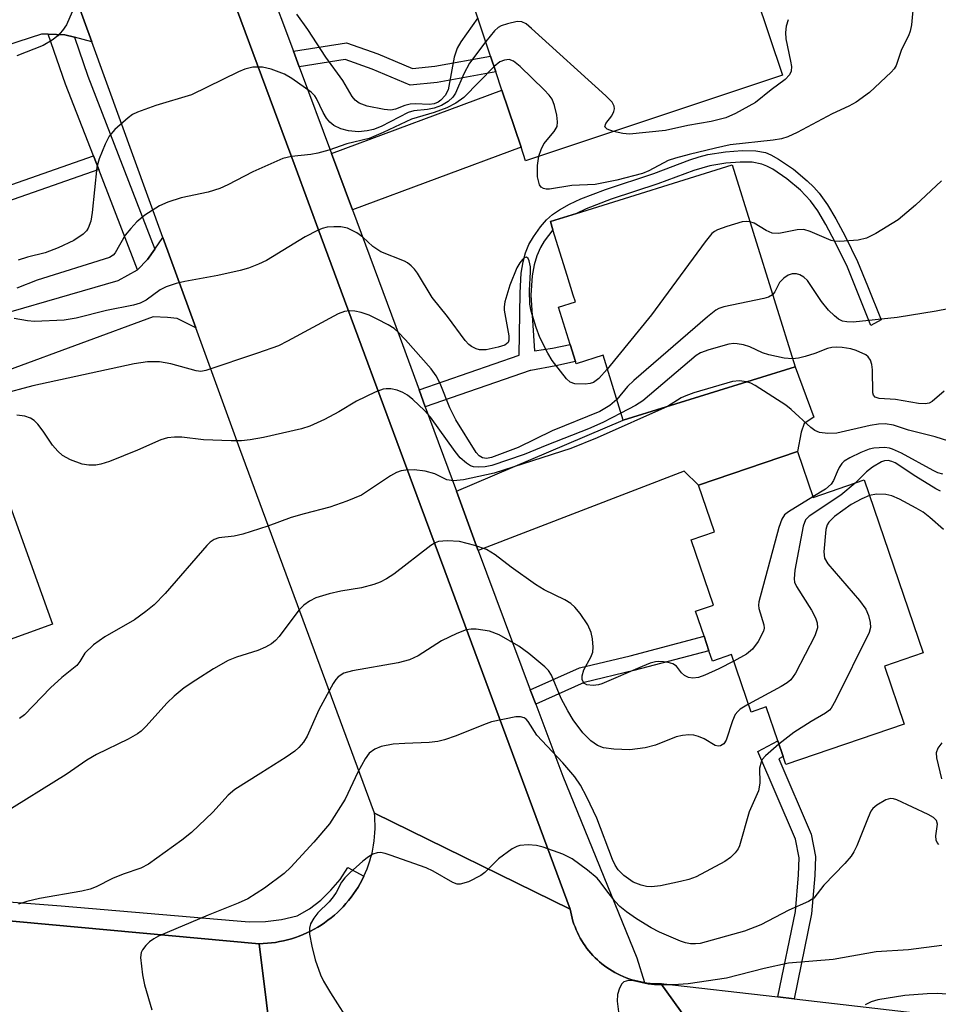
# Model space of a CAD drawing. Units: inches. Extents: x 1309759 to 1315759, y 481450 to 485450.
# Drawn here: x 1312508 to 1312661, y 482095 to 482259 of the extents above; entities that cross this region are included whole.
import ezdxf

# ---------------------------------------------------------------- set-up
doc = ezdxf.new("R2010")
doc.units = ezdxf.units.IN
doc.header["$MEASUREMENT"] = 0
for name, color, linetype in [('BLDG-Footprint', 5, 'Continuous'), ('TRANS-Driveway', 251, 'Continuous'), ('TRANS-Non Street Sidewalk', 7, 'Continuous'), ('TRANS-Road', 130, 'Continuous'), ('TRANS-Street Sidewalk', 7, 'Continuous'), ('Undefined', 1, 'Continuous')]:
    doc.layers.add(name, color=color, linetype=linetype)

msp = doc.modelspace()

# ---------------------------------------------------------------- linework, layer by layer
at = {"layer": 'BLDG-Footprint'}
for points, elevation in [([(1312634.78, 482249.3), (1312592.04, 482235.01), (1312591.28, 482237.29), (1312588.1, 482246.79), (1312587.09, 482249.82), (1312586.22, 482252.43), (1312580.98, 482268.1), (1312623.72, 482282.38)], 217.4), ([(1312626.44, 482234.32), (1312636.89, 482200.71), (1312608.29, 482191.81), (1312604.93, 482202.62), (1312600.46, 482201.23), (1312600.35, 482201.57), (1312599.45, 482204.45), (1312597.53, 482210.63), (1312600.33, 482211.51), (1312599.98, 482212.65), (1312598.95, 482215.94), (1312596.6, 482223.51), (1312596.17, 482224.9), (1312600.5, 482226.25)], 211.28), ([(1312490.51, 482188.19), (1312492.05, 482183.93), (1312502.52, 482187.7), (1312513.3, 482157.83), (1312500.53, 482153.23), (1312502.09, 482148.92), (1312500.5, 482148.34), (1312497.91, 482147.41), (1312496.66, 482146.96), (1312495.31, 482150.72), (1312480.86, 482145.51), (1312479.33, 482149.78), (1312475.42, 482160.62), (1312469.97, 482175.73), (1312483.18, 482180.5), (1312481.57, 482184.97)], 206.33), ([(1312637.28, 482186.62), (1312639.9, 482178.95), (1312648.41, 482181.86), (1312658.23, 482153.09), (1312651.76, 482150.88), (1312655.06, 482141.21), (1312635.36, 482134.48), (1312634.91, 482135.81), (1312634.02, 482138.41), (1312632.09, 482144.07), (1312629.57, 482143.21), (1312626.31, 482152.77), (1312623.15, 482151.69), (1312622.56, 482153.43), (1312621.74, 482155.84), (1312620.32, 482160), (1312623.3, 482161.01), (1312619.58, 482171.91), (1312623.48, 482173.24), (1312620.83, 482181.01)], 202.27)]:
    msp.add_lwpolyline(points, close=True, dxfattribs=dict(at, elevation=elevation))
at = {"layer": 'TRANS-Driveway'}
for points in [[(1312519.84, 482254.83), (1312516.95, 482255.59), (1312515.34, 482256.01), (1312512.6, 482256.09), (1312511.46, 482256.12), (1312465.51, 482241.2), (1312435.85, 482233.09), (1312432.89, 482243.49), (1312428.98, 482257.22), (1312432.22, 482258.14), (1312442.52, 482261.07), (1312445.36, 482252.82), (1312456.22, 482256.56), (1312458.58, 482249.7), (1312480.29, 482257.18), (1312506.34, 482266.22), (1312509.56, 482268.11), (1312513.67, 482271.77)], [(1312563.21, 482226.85), (1312559.72, 482236.24), (1312588.1, 482246.79), (1312591.28, 482237.29)], [(1312537.16, 482207.21), (1312534.07, 482208.76), (1312532.42, 482208.94), (1312530.03, 482209.03), (1312481.84, 482191.26), (1312477.52, 482203.29), (1312494.49, 482209.38), (1312495.32, 482207.07), (1312496.61, 482207.07), (1312524.24, 482215.09), (1312527.45, 482216.83), (1312529.1, 482218.58), (1312530.33, 482220.32), (1312531.69, 482222.25)], [(1312584.17, 482170.09), (1312583.89, 482170.83), (1312580.52, 482179.99), (1312608.29, 482191.81), (1312636.89, 482200.71), (1312640, 482192.3), (1312638.4, 482191.26), (1312637.93, 482189.84), (1312637.28, 482186.62), (1312620.83, 482181.01), (1312618.42, 482183.31)]]:
    msp.add_lwpolyline(points, close=True, dxfattribs=at)
at = {"layer": 'TRANS-Non Street Sidewalk'}
for points in [[(1312554.36, 482250.65), (1312553.39, 482253.25), (1312562.25, 482254.66), (1312567.46, 482252.81), (1312573.24, 482250.39), (1312576.96, 482250.77), (1312586.22, 482252.43), (1312587.09, 482249.82), (1312577.35, 482248.07), (1312572.83, 482247.61), (1312566.48, 482250.26), (1312561.99, 482251.86)], [(1312575.35, 482194.06), (1312574.32, 482196.88), (1312590.96, 482202.62), (1312591.12, 482213.01), (1312591.33, 482216.28), (1312591.63, 482218.17), (1312592.03, 482219.68), (1312592.6, 482221.08), (1312593.35, 482222.38), (1312594.55, 482224.04), (1312595.54, 482225.21), (1312596.5, 482226.06), (1312597.69, 482226.87), (1312599.37, 482227.8), (1312601.24, 482228.67), (1312605.35, 482230.25), (1312613.4, 482232.92), (1312619.39, 482235.18), (1312620.96, 482235.7), (1312622.36, 482236.06), (1312625.32, 482236.52), (1312628.08, 482236.74), (1312630.36, 482236.68), (1312631.95, 482236.38), (1312632.85, 482236.01), (1312634.16, 482235.31), (1312636.61, 482233.63), (1312638.91, 482231.7), (1312640.03, 482230.61), (1312640.92, 482229.61), (1312642.3, 482227.67), (1312643.67, 482225.36), (1312645.21, 482222.44), (1312647.27, 482218.26), (1312648.98, 482214.2), (1312651.24, 482208.51), (1312649.51, 482207.56), (1312645.62, 482217.32), (1312643.58, 482221.49), (1312642.04, 482224.4), (1312640.68, 482226.68), (1312639.47, 482228.34), (1312637.78, 482230.11), (1312635.55, 482232), (1312633.18, 482233.61), (1312632.22, 482234.12), (1312631.35, 482234.47), (1312629.74, 482234.76), (1312627.78, 482234.79), (1312625.37, 482234.6), (1312622.71, 482234.19), (1312620.06, 482233.42), (1312614.08, 482231.17), (1312606.28, 482228.6), (1312602.14, 482227.01), (1312600.5, 482226.24), (1312596.17, 482224.9), (1312596.6, 482223.51), (1312595.15, 482221.64), (1312594.5, 482220.57), (1312593.9, 482219.19), (1312593.47, 482217.71), (1312593.15, 482215.86), (1312592.94, 482212.64), (1312593.5, 482203.37), (1312596.5, 482203.82), (1312599.45, 482204.45), (1312600.35, 482201.57), (1312597.08, 482200.87), (1312592.89, 482200.1), (1312592.79, 482200.07)], [(1312520.99, 482233.54), (1312495.74, 482224.72), (1312494.91, 482227.04), (1312520.1, 482235.84)], [(1312593.73, 482144.52), (1312592.83, 482146.91), (1312601, 482150.55), (1312609.44, 482152.57), (1312621.74, 482155.84), (1312622.56, 482153.43), (1312610.06, 482150.11), (1312601.82, 482148.14)], [(1312636.73, 482095.47), (1312634.03, 482095.78), (1312636.97, 482109.99), (1312637.46, 482116.13), (1312637.56, 482118.94), (1312636.96, 482122.06), (1312630.71, 482136.63), (1312634.02, 482138.41), (1312634.91, 482135.81), (1312634.18, 482135.42), (1312639.56, 482122.86), (1312640.28, 482119.15), (1312640.17, 482115.97), (1312639.65, 482109.6)]]:
    msp.add_lwpolyline(points, close=True, dxfattribs=at)
at = {"layer": 'TRANS-Road'}
for points in [[(1312504.1, 482367.81), (1312507.91, 482357.52), (1312519.86, 482325.29), (1312524.46, 482312.9), (1312539.01, 482273.65), (1312542.45, 482264.38), (1312543.93, 482260.39), (1312553.68, 482234.07), (1312558.04, 482222.29), (1312574.52, 482177.77), (1312578.62, 482166.71), (1312599.46, 482110.4), (1312566.87, 482126.37), (1312544.5, 482187.05), (1312537.16, 482207.21), (1312531.69, 482222.25), (1312519.84, 482254.83), (1312513.67, 482271.77), (1312507.59, 482288.48)], [(1312551.31, 482075.61), (1312547.69, 482104.63), (1312548.38, 482104.65), (1312549.06, 482104.7), (1312549.74, 482104.77), (1312550.42, 482104.86), (1312551.09, 482104.98), (1312551.76, 482105.12), (1312552.42, 482105.28), (1312553.08, 482105.47), (1312553.73, 482105.68), (1312554.37, 482105.91), (1312555.01, 482106.16), (1312555.63, 482106.44), (1312556.24, 482106.73), (1312556.85, 482107.05), (1312557.44, 482107.39), (1312558.02, 482107.75), (1312558.59, 482108.13), (1312559.15, 482108.53), (1312559.69, 482108.95), (1312560.21, 482109.39), (1312560.72, 482109.84), (1312561.21, 482110.32), (1312561.69, 482110.8), (1312562.15, 482111.31), (1312562.59, 482111.83), (1312563.01, 482112.37), (1312563.42, 482112.92), (1312563.8, 482113.49), (1312564.16, 482114.07), (1312564.51, 482114.66), (1312564.83, 482115.26), (1312565.12, 482115.86), (1312565.41, 482116.49), (1312565.67, 482117.13), (1312565.9, 482117.77), (1312566.12, 482118.42), (1312566.31, 482119.07), (1312566.48, 482119.73), (1312566.62, 482120.4), (1312566.74, 482121.07), (1312566.84, 482121.75), (1312566.91, 482122.43), (1312566.96, 482123.11), (1312566.99, 482123.8), (1312566.99, 482124.48), (1312566.97, 482125.16), (1312566.93, 482125.84), (1312566.87, 482126.37), (1312599.46, 482110.4), (1312599.55, 482109.89), (1312599.66, 482109.39), (1312599.79, 482108.89), (1312599.93, 482108.4), (1312600.09, 482107.91), (1312600.27, 482107.43), (1312600.47, 482106.95), (1312600.67, 482106.48), (1312600.9, 482106.02), (1312601.14, 482105.57), (1312601.4, 482105.13), (1312601.67, 482104.69), (1312601.96, 482104.26), (1312602.26, 482103.85), (1312602.58, 482103.44), (1312602.91, 482103.05), (1312603.26, 482102.67), (1312603.62, 482102.3), (1312603.99, 482101.94), (1312604.37, 482101.6), (1312604.76, 482101.27), (1312605.17, 482100.96), (1312605.59, 482100.65), (1312606.01, 482100.37), (1312606.45, 482100.1), (1312606.9, 482099.84), (1312607.35, 482099.6), (1312607.81, 482099.37), (1312608.28, 482099.17), (1312608.76, 482098.98), (1312609.24, 482098.8), (1312609.73, 482098.64), (1312610.23, 482098.51), (1312610.73, 482098.38), (1312611.23, 482098.28), (1312611.74, 482098.19), (1312611.83, 482098.18), (1312612.25, 482098.12), (1312612.76, 482098.06), (1312613.27, 482098.03), (1312613.79, 482098.01), (1312614.57, 482098.02), (1312635.19, 482069.32)]]:
    msp.add_lwpolyline(points, dxfattribs=at)
for points in [[(1312547.69, 482104.63), (1312551.31, 482075.61), (1312487.85, 482081.71), (1312484.67, 482082.02), (1312441.61, 482086.16), (1312436.93, 482086.61), (1312412.23, 482088.99), (1312418.74, 482116.46), (1312429.57, 482115.47), (1312441.47, 482114.38), (1312448.13, 482113.76), (1312457.72, 482112.88)], [(1312634.03, 482095.78), (1312636.73, 482095.47), (1312679.41, 482090.54), (1312682.19, 482090.27), (1312684.79, 482090.02), (1312739.41, 482084.73), (1312742.39, 482084.44), (1312792.45, 482079.59), (1312792.63, 482076.41), (1312795.57, 482069.99), (1312795.38, 482067.92), (1312794.82, 482061.79), (1312794.17, 482054.68), (1312790.33, 482055.03), (1312785.45, 482055.48), (1312783.04, 482055.7), (1312710.88, 482062.29), (1312635.19, 482069.32), (1312614.57, 482098.02)]]:
    msp.add_lwpolyline(points, close=True, dxfattribs=at)
at = {"layer": 'TRANS-Street Sidewalk'}
for points in [[(1312549.03, 482264.99), (1312553.39, 482253.25), (1312554.36, 482250.65), (1312559.72, 482236.24), (1312563.21, 482226.85), (1312571.16, 482205.47), (1312574.32, 482196.88), (1312575.35, 482194.06), (1312580.52, 482179.99), (1312583.89, 482170.83), (1312584.17, 482170.09), (1312592.83, 482146.91), (1312593.73, 482144.52), (1312598.22, 482132.51), (1312610.58, 482102.27), (1312611.83, 482098.18), (1312611.74, 482098.19), (1312611.23, 482098.28), (1312610.73, 482098.38), (1312610.23, 482098.51), (1312609.73, 482098.64), (1312609.24, 482098.8), (1312608.76, 482098.98), (1312608.28, 482099.17), (1312607.81, 482099.37), (1312607.35, 482099.6), (1312606.9, 482099.84), (1312606.45, 482100.1), (1312606.01, 482100.37), (1312605.59, 482100.65), (1312605.17, 482100.96), (1312604.76, 482101.27), (1312604.37, 482101.6), (1312603.99, 482101.94), (1312603.62, 482102.3), (1312603.26, 482102.67), (1312602.91, 482103.05), (1312602.58, 482103.44), (1312602.26, 482103.85), (1312601.96, 482104.26), (1312601.67, 482104.69), (1312601.4, 482105.13), (1312601.14, 482105.57), (1312600.9, 482106.02), (1312600.67, 482106.48), (1312600.47, 482106.95), (1312600.27, 482107.43), (1312600.09, 482107.91), (1312599.93, 482108.4), (1312599.79, 482108.89), (1312599.66, 482109.39), (1312599.55, 482109.89), (1312599.46, 482110.4), (1312578.62, 482166.71), (1312574.52, 482177.77), (1312558.04, 482222.29), (1312553.68, 482234.07), (1312543.93, 482260.39)], [(1312501.67, 482111.94), (1312514.72, 482110.96), (1312543.37, 482108.51), (1312546.05, 482108.3), (1312548.73, 482108.35), (1312551.4, 482108.67), (1312554.02, 482109.25), (1312556.05, 482110.47), (1312557.94, 482111.9), (1312559.65, 482113.54), (1312561.16, 482115.35), (1312562.47, 482117.33), (1312565.12, 482115.86), (1312564.83, 482115.26), (1312564.51, 482114.66), (1312564.16, 482114.07), (1312563.8, 482113.49), (1312563.42, 482112.92), (1312563.01, 482112.37), (1312562.59, 482111.83), (1312562.15, 482111.31), (1312561.69, 482110.8), (1312561.21, 482110.32), (1312560.72, 482109.84), (1312560.21, 482109.39), (1312559.69, 482108.95), (1312559.15, 482108.53), (1312558.59, 482108.13), (1312558.02, 482107.75), (1312557.44, 482107.39), (1312556.85, 482107.05), (1312556.24, 482106.73), (1312555.63, 482106.44), (1312555.01, 482106.16), (1312554.37, 482105.91), (1312553.73, 482105.68), (1312553.08, 482105.47), (1312552.42, 482105.28), (1312551.76, 482105.12), (1312551.09, 482104.98), (1312550.42, 482104.86), (1312549.74, 482104.77), (1312549.06, 482104.7), (1312548.38, 482104.65), (1312547.69, 482104.63), (1312457.72, 482112.88)]]:
    msp.add_lwpolyline(points, dxfattribs=at)
msp.add_lwpolyline([(1312516.95, 482255.59), (1312519.19, 482249.13), (1312530.33, 482220.32), (1312529.1, 482218.58), (1312527.45, 482216.83), (1312520.99, 482233.54), (1312520.1, 482235.84), (1312515.49, 482247.77), (1312512.6, 482256.09), (1312515.34, 482256.01)], close=True, dxfattribs=at)
at = {"layer": 'Undefined'}
for points, elevation in [([(1312656.63, 482261.27), (1312656.27, 482257.66), (1312656.07, 482256.6), (1312655.76, 482255.82), (1312654.61, 482253.53), (1312653.72, 482250.91), (1312653.37, 482250.35), (1312652.87, 482249.75), (1312649.27, 482246.41), (1312647.06, 482244.79), (1312645.83, 482244.12), (1312643.05, 482242.82), (1312637.24, 482239.71), (1312635.72, 482239.01), (1312634.65, 482238.68), (1312633.27, 482238.43), (1312626.08, 482237.65), (1312623.64, 482237.13), (1312619.26, 482236.05), (1312617.02, 482235.47), (1312615.78, 482235.06), (1312612.53, 482233.35), (1312611.5, 482232.9), (1312607.25, 482231.79), (1312603.63, 482231.09), (1312599.75, 482230.88), (1312596, 482230.31), (1312595.48, 482230.3), (1312595.01, 482230.39), (1312594.62, 482230.61), (1312594.35, 482231), (1312594.02, 482232.32), (1312594.01, 482234.24), (1312594.27, 482235.76)], 214), ([(1312516.96, 482260.71), (1312515.61, 482257.67), (1312514.98, 482256.71), (1312514.21, 482255.83), (1312513.27, 482255.12), (1312511.74, 482254.22), (1312507.39, 482252.49)], 218), ([(1312584.08, 482258.83), (1312581.28, 482254.8), (1312580.68, 482253.78), (1312580.18, 482252.25), (1312579.16, 482246.86), (1312578.67, 482245.89), (1312577.92, 482245.09), (1312577.48, 482244.78), (1312576.84, 482244.51), (1312576.02, 482244.41), (1312573.7, 482244.48), (1312572.85, 482244.43), (1312571.95, 482244.2), (1312570.4, 482243.59), (1312569.61, 482243.44), (1312568.49, 482243.54), (1312565.66, 482244.12), (1312564.34, 482244.6), (1312563.7, 482245.11), (1312563.15, 482245.74), (1312561.63, 482248.39), (1312558.8, 482252.25), (1312555.82, 482256.9), (1312553.98, 482259.45)], 218), ([(1312606.69, 482239.91), (1312605.6, 482240.3), (1312605.22, 482240.66), (1312605.39, 482241.2), (1312606.39, 482242.52), (1312606.73, 482243.21), (1312606.83, 482243.66), (1312606.81, 482244.1), (1312606.44, 482244.78), (1312605.42, 482245.81), (1312593.04, 482257.06), (1312592.14, 482257.8), (1312591.41, 482258.16), (1312590.64, 482258.19), (1312589.02, 482257.85), (1312587.97, 482257.49), (1312587.49, 482257.23), (1312586.85, 482256.67), (1312585.4, 482254.88)], 216), ([(1312635.73, 482258.51), (1312635.39, 482257.46), (1312635.3, 482256.4), (1312635.38, 482255.31), (1312636.16, 482251.58), (1312636.28, 482250.73), (1312636.22, 482249.96), (1312635.96, 482249.32), (1312635.26, 482248.54), (1312632.93, 482246.84), (1312630.29, 482244.73), (1312626.97, 482242.88), (1312625.39, 482242.19), (1312622.91, 482241.58), (1312619.03, 482240.89), (1312615.31, 482240.05), (1312609.35, 482239.45), (1312608.22, 482239.54), (1312606.69, 482239.91)], 216), ([(1312585.4, 482254.88), (1312582.71, 482251.28), (1312581.75, 482249.47), (1312580.37, 482246.25), (1312579.93, 482245.6), (1312579.17, 482244.9), (1312578.05, 482244.22), (1312576.83, 482243.76), (1312575.73, 482243.55), (1312573.46, 482243.33), (1312572.51, 482243.07), (1312567.98, 482240.71), (1312566.71, 482240.25), (1312565.66, 482239.98), (1312564.22, 482239.86), (1312562.57, 482240), (1312561.28, 482240.34), (1312560.11, 482240.92), (1312559.46, 482241.45), (1312558.92, 482242.09), (1312558.37, 482243.05), (1312557.26, 482245.37), (1312556.95, 482245.84), (1312556.36, 482246.45), (1312553.12, 482248.7), (1312551.9, 482249.46), (1312549.68, 482250.3), (1312548.24, 482250.63), (1312546.65, 482250.59), (1312545.33, 482250.3), (1312544.26, 482249.85), (1312536.46, 482246), (1312530.5, 482244.21), (1312527.43, 482243.09), (1312526.64, 482242.7), (1312525.92, 482242.19), (1312523.68, 482240.21), (1312522.74, 482239.1), (1312522.08, 482237.8), (1312521.07, 482235.36), (1312520.68, 482233.96), (1312519.89, 482226.41), (1312519.67, 482224.97), (1312519.25, 482223.79), (1312518.97, 482223.37), (1312518.41, 482222.82), (1312516.85, 482221.74), (1312514.22, 482220.53), (1312512.08, 482219.71), (1312509.13, 482218.94), (1312507.6, 482218.44)], 216), ([(1312594.27, 482235.76), (1312594.61, 482236.91), (1312595.06, 482237.85), (1312596.78, 482239.87), (1312597.3, 482240.74), (1312597.37, 482241.5), (1312597.23, 482242.59), (1312596.86, 482244.25), (1312596.47, 482245.28), (1312595.97, 482245.97), (1312595.16, 482246.81), (1312591.12, 482250.73), (1312590.02, 482251.63), (1312589.3, 482251.88), (1312588.52, 482251.8), (1312587.77, 482251.5), (1312586.79, 482250.72)], 214), ([(1312586.79, 482250.72), (1312581.76, 482245.58), (1312580.46, 482244.6), (1312578.95, 482243.86), (1312576.8, 482243.08), (1312573.07, 482241.95), (1312568.35, 482239.71), (1312566.01, 482238.75), (1312562.29, 482237.86), (1312559.32, 482236.81), (1312557.47, 482236.28), (1312556.32, 482236.08), (1312553.06, 482235.71), (1312551.65, 482235.37), (1312546.62, 482233.19), (1312542.51, 482231), (1312541.16, 482230.42), (1312539.2, 482229.8), (1312534.72, 482228.83), (1312532.48, 482228.1), (1312531.13, 482227.53), (1312528.66, 482225.96), (1312527.31, 482224.84), (1312526.32, 482223.76), (1312525.41, 482222.61), (1312523.72, 482219.71), (1312523.37, 482219.32), (1312522.76, 482218.92), (1312510.76, 482215.15), (1312507.35, 482213.8)], 214), ([(1312661.26, 482231.66), (1312656.94, 482227.62), (1312654.08, 482225.2), (1312650.33, 482222.93), (1312648.79, 482222.14), (1312647.41, 482221.82), (1312644.27, 482221.58), (1312643.43, 482221.62), (1312642.88, 482221.74), (1312639.43, 482223.24), (1312638.35, 482223.55), (1312637.23, 482223.54), (1312634.19, 482222.9), (1312633.09, 482222.98), (1312632.09, 482223.39), (1312630.11, 482224.61), (1312629.38, 482224.85)], 212), ([(1312605.64, 482200.34), (1312604.26, 482198.77), (1312603.34, 482198.1), (1312602.81, 482197.93), (1312601.95, 482197.81), (1312600.22, 482197.85), (1312599.47, 482198.14), (1312598.85, 482198.7), (1312596.49, 482201.74), (1312595.72, 482202.98), (1312594.42, 482205.59), (1312593.81, 482207.23), (1312592.95, 482210), (1312592.75, 482211.13), (1312592.67, 482213.43), (1312592.88, 482216.55), (1312592.87, 482217.38), (1312592.64, 482218.37), (1312592.45, 482218.75), (1312592.21, 482218.96), (1312591.82, 482218.87), (1312591.51, 482218.6), (1312591.06, 482218.02), (1312590.58, 482217.2), (1312589.41, 482214.28), (1312588.61, 482211.52), (1312588.47, 482210.68), (1312588.46, 482210.12), (1312589.24, 482205.89), (1312589.26, 482205.14), (1312589.12, 482204.74), (1312588.57, 482204.33), (1312587.5, 482204), (1312585.48, 482203.56), (1312584.35, 482203.53), (1312583.81, 482203.68), (1312583.05, 482204.09), (1312582.58, 482204.44), (1312582, 482205.07), (1312579.06, 482209.09), (1312576.51, 482212.25), (1312574.06, 482216.29), (1312573.57, 482216.97), (1312573.01, 482217.54), (1312572.39, 482218.02), (1312571.9, 482218.28), (1312567.95, 482219.84), (1312566.61, 482220.75), (1312564.94, 482222.32), (1312563.97, 482223.01), (1312562.39, 482223.81), (1312561.28, 482224.02), (1312560.14, 482224.03), (1312559, 482223.94), (1312558.18, 482223.73), (1312557.39, 482223.42), (1312555.35, 482222.37), (1312548.93, 482218.41), (1312547.6, 482217.78), (1312545.94, 482217.13), (1312544.53, 482216.74), (1312540.82, 482215.91), (1312535.32, 482214.9), (1312533.9, 482214.56), (1312532.24, 482214.02), (1312531.2, 482213.55), (1312528.9, 482211.81), (1312527.91, 482211.28), (1312526.79, 482210.97), (1312522.28, 482210.07), (1312517.23, 482208.82), (1312515.23, 482208.49), (1312510.3, 482208.23), (1312509.16, 482208.34), (1312506.93, 482208.75)], 212), ([(1312629.38, 482224.85), (1312628.84, 482224.92), (1312628.1, 482224.85), (1312625.54, 482224.09), (1312623.96, 482223.52), (1312623.49, 482223.25), (1312623.06, 482222.88), (1312621.95, 482221.51), (1312612.99, 482209.36), (1312605.64, 482200.34)], 212), ([(1312662.38, 482210.35), (1312660.39, 482209.95), (1312653.91, 482208.9), (1312646.54, 482208.15), (1312645.51, 482208.18), (1312644.78, 482208.33), (1312644.11, 482208.66), (1312643.47, 482209.17), (1312642.48, 482210.16), (1312641.28, 482211.6), (1312638.95, 482215.06), (1312638.38, 482215.64), (1312637.68, 482216.05), (1312637.16, 482216.2), (1312636.44, 482216.18), (1312635.73, 482215.95), (1312635.03, 482215.49), (1312634.28, 482214.72), (1312633.53, 482213.18), (1312633.16, 482212.71)], 210), ([(1312633.16, 482212.71), (1312632.49, 482212.33), (1312631.68, 482212.1), (1312625.03, 482210.72), (1312624.22, 482210.42), (1312623.72, 482210.12), (1312622.33, 482209.01), (1312610.08, 482198.44), (1312609, 482197.41), (1312607.23, 482195.24)], 210), ([(1312607.23, 482195.24), (1312606.04, 482194.25), (1312604.4, 482193.24), (1312596.49, 482190.05), (1312590.79, 482187.29), (1312586.36, 482185.62), (1312585.56, 482185.46), (1312584.89, 482185.53), (1312584.31, 482185.88), (1312583.8, 482186.45), (1312580.42, 482191.89), (1312579.41, 482193.9), (1312577.82, 482197.93), (1312577.17, 482199.21), (1312576.31, 482200.36), (1312572.08, 482205.21), (1312570.84, 482206.49), (1312570.16, 482207.06), (1312569.17, 482207.68), (1312567.35, 482208.65), (1312566.02, 482209.28), (1312564.69, 482209.74), (1312563.61, 482210), (1312562.76, 482210.05), (1312561.91, 482209.93), (1312560.85, 482209.51), (1312552.44, 482204.98), (1312550.89, 482204.22), (1312547.42, 482202.98), (1312538.83, 482200.1), (1312538, 482199.95), (1312537.2, 482200.01), (1312533, 482201.22), (1312531.09, 482201.53), (1312529.12, 482201.54), (1312526.87, 482201.18), (1312510.02, 482197.52), (1312504.63, 482196.12)], 210), ([(1312636.49, 482202.02), (1312635.06, 482202.13), (1312632.55, 482202.71), (1312631.47, 482203.06), (1312629.36, 482204.02), (1312628.32, 482204.34), (1312627.25, 482204.55), (1312626.72, 482204.58), (1312625.88, 482204.47), (1312622.53, 482203.51), (1312621.18, 482203.01), (1312620.44, 482202.57), (1312611.55, 482195.06), (1312610.34, 482194.28), (1312607.92, 482193)], 208), ([(1312661.72, 482196.65), (1312659.69, 482194.95), (1312659.21, 482194.68), (1312658.54, 482194.52), (1312657.46, 482194.6), (1312653.61, 482195.29), (1312650.92, 482195.45), (1312650.22, 482195.66), (1312649.95, 482195.96), (1312649.83, 482196.38), (1312649.78, 482200.22), (1312649.69, 482201.07), (1312649.47, 482201.82), (1312649.09, 482202.37), (1312648.65, 482202.71), (1312647.04, 482203.45), (1312646.18, 482203.7), (1312644.72, 482203.93), (1312643.84, 482203.99), (1312643.04, 482203.95), (1312642.32, 482203.77), (1312640.2, 482202.94), (1312638.58, 482202.41), (1312637.48, 482202.13), (1312636.49, 482202.02)], 208), ([(1312628.83, 482198.2), (1312627.63, 482198.36), (1312626.47, 482198.24), (1312620.06, 482196.36), (1312618.69, 482195.9), (1312617.92, 482195.55), (1312615.65, 482194.1)], 206), ([(1312662.48, 482188.33), (1312660.2, 482189.05), (1312655.78, 482190.13), (1312653.29, 482190.97), (1312651.92, 482191.2), (1312650.77, 482191.16), (1312649.37, 482190.95), (1312643.85, 482189.68), (1312642.37, 482189.59), (1312640.94, 482189.74), (1312640.19, 482190.08), (1312639.52, 482190.58), (1312636.22, 482193.62), (1312635.36, 482194.32), (1312630.28, 482197.58), (1312629.53, 482197.97), (1312628.83, 482198.2)], 206), ([(1312607.92, 482193), (1312604.92, 482191.44), (1312602.52, 482190.36), (1312595.59, 482187.68), (1312591.81, 482186.12), (1312586.45, 482184.26), (1312585.31, 482184.05), (1312584.18, 482183.98), (1312583.36, 482184.05), (1312582.86, 482184.22), (1312582.19, 482184.65), (1312581.18, 482185.57), (1312580.34, 482186.62), (1312576.22, 482192.34), (1312575.22, 482193.42), (1312573.29, 482195.27), (1312572.37, 482196.01), (1312571.62, 482196.43), (1312570.64, 482196.82), (1312569.62, 482197.04), (1312568.85, 482197.06), (1312568.33, 482196.97), (1312567, 482196.48), (1312563.9, 482194.98), (1312560.97, 482193.2), (1312558.57, 482191.96), (1312556.13, 482190.81), (1312554.73, 482190.37), (1312548.41, 482188.94), (1312546.18, 482188.54), (1312544.76, 482188.38), (1312543.04, 482188.38), (1312538.42, 482188.57), (1312534.81, 482189), (1312533.62, 482188.99), (1312532.44, 482188.86), (1312531.35, 482188.53), (1312527.47, 482186.8), (1312522.76, 482184.95), (1312521.36, 482184.47), (1312520.51, 482184.31), (1312519.36, 482184.31), (1312518.22, 482184.5), (1312516.28, 482185.24), (1312514.99, 482185.93), (1312514.18, 482186.64), (1312513.28, 482187.66), (1312511.73, 482190.01), (1312510.84, 482191.18), (1312510.23, 482191.78), (1312509.63, 482192.17), (1312508.67, 482192.49), (1312507.36, 482192.68)], 208), ([(1312615.65, 482194.1), (1312603.93, 482188.87), (1312599.56, 482187.09), (1312586.8, 482182.98), (1312581.71, 482181.9), (1312580.02, 482181.7), (1312578.91, 482181.89), (1312576.93, 482182.88), (1312575.33, 482183.32), (1312573.48, 482183.54), (1312572.11, 482183.51), (1312571.32, 482183.4), (1312570.54, 482183.13), (1312569.55, 482182.57), (1312564.75, 482179.34), (1312562.28, 482178.32), (1312559.47, 482177.33), (1312555.18, 482176.25), (1312553, 482175.62), (1312549.16, 482174.15), (1312544.98, 482172.83), (1312543.56, 482172.51), (1312540.99, 482172.2), (1312540.22, 482171.96), (1312539.56, 482171.52), (1312538.96, 482170.93), (1312532.04, 482162.95), (1312530.21, 482161.05), (1312528.86, 482159.95), (1312526.97, 482158.59), (1312522, 482155.73), (1312520.14, 482154.39), (1312518.7, 482153.03), (1312517.87, 482151.62), (1312517.35, 482150.98), (1312514.88, 482148.99), (1312512.95, 482147.26), (1312508.63, 482142.76), (1312507.81, 482142.16)], 206), ([(1312661.47, 482182.82), (1312660.66, 482183.06), (1312659.86, 482183.42), (1312654.6, 482186.32), (1312653.13, 482187.01), (1312652.63, 482187.16), (1312651.76, 482187.26), (1312650, 482187.17), (1312649.21, 482186.98), (1312647.87, 482186.44), (1312646.03, 482185.56), (1312645.07, 482184.97), (1312644.69, 482184.6), (1312644.24, 482183.95), (1312643.88, 482183.24), (1312643.28, 482181.75), (1312642.9, 482181.14), (1312641.95, 482180.33), (1312639.87, 482179.04)], 204), ([(1312661.13, 482180.02), (1312660.33, 482180.41), (1312657.02, 482182.42), (1312653.54, 482184.69), (1312653.03, 482184.95), (1312652.4, 482185.12), (1312651.78, 482185.07), (1312651.26, 482184.89), (1312649.76, 482183.99), (1312648.77, 482183.2), (1312646.89, 482181.34)], 202), ([(1312646.89, 482181.34), (1312644.54, 482179.35), (1312639.22, 482175.83), (1312638.66, 482175.23), (1312638.24, 482174.19), (1312636.84, 482166.83), (1312636.72, 482165.39), (1312636.82, 482164.86), (1312637.16, 482164.1), (1312639.65, 482160.2), (1312640.31, 482158.92), (1312640.55, 482158.09), (1312640.61, 482157.25), (1312640.49, 482156.72), (1312640.17, 482155.93), (1312636.95, 482149.71), (1312636.17, 482148.58), (1312635.6, 482148.08), (1312634.59, 482147.45), (1312629.13, 482144.5)], 202), ([(1312649.3, 482179.27), (1312648.02, 482178.73), (1312646.23, 482177.75), (1312643.48, 482175.79), (1312642.49, 482174.86), (1312642.23, 482174.41), (1312642.02, 482173.62), (1312641.68, 482169.92), (1312641.8, 482168.85), (1312642.35, 482167.87), (1312647.62, 482161.79), (1312648.67, 482160.37), (1312649.11, 482159.28), (1312649.4, 482158.13), (1312649.45, 482157.29), (1312649.24, 482156.47), (1312643.65, 482145.11), (1312642.91, 482143.87), (1312642.6, 482143.51), (1312641.95, 482143.02), (1312639.55, 482141.63), (1312636.71, 482139.81), (1312634.21, 482137.87)], 200), ([(1312661.61, 482173.64), (1312659.31, 482175.64), (1312658.2, 482176.48), (1312657.06, 482177.17), (1312654.3, 482178.66), (1312653.01, 482179.22), (1312652.03, 482179.43), (1312650.46, 482179.48), (1312649.3, 482179.27)], 200), ([(1312639.87, 482179.04), (1312635.81, 482176.58), (1312635.14, 482176.03), (1312634.68, 482175.34), (1312634.2, 482173.96), (1312630.86, 482161.57), (1312630.8, 482161), (1312630.84, 482160.44), (1312631.71, 482157.74), (1312631.74, 482157.21), (1312631.63, 482156.71), (1312630.76, 482154.98), (1312629.79, 482153.66), (1312628.81, 482152.87), (1312626.68, 482151.69)], 204), ([(1312626.68, 482151.69), (1312624.21, 482150.41), (1312621.88, 482149.33), (1312620.82, 482148.95), (1312619.88, 482148.83), (1312619.17, 482148.95), (1312618.5, 482149.28), (1312618.02, 482149.73), (1312617.15, 482150.86), (1312616.55, 482151.26), (1312615.8, 482151.48), (1312615, 482151.6), (1312614.19, 482151.64), (1312613.64, 482151.57), (1312612.8, 482151.34), (1312611.43, 482150.82), (1312604.73, 482147.91), (1312604.17, 482147.74), (1312603.29, 482147.63), (1312602.21, 482147.74), (1312601.84, 482147.95), (1312601.62, 482148.23), (1312601.47, 482148.62), (1312601.44, 482149.27), (1312601.76, 482150.25), (1312602.91, 482152.37), (1312603.21, 482153.19), (1312603.28, 482154), (1312603.17, 482155.38), (1312602.94, 482156.47), (1312602.4, 482157.72), (1312601.15, 482159.62), (1312600.23, 482160.7), (1312599.56, 482161.27), (1312598.57, 482161.91), (1312595.14, 482163.59), (1312593.71, 482164.45), (1312589.67, 482167.34), (1312586.97, 482169.41), (1312585.54, 482170.31), (1312583.61, 482170.97), (1312581.06, 482171.61), (1312579, 482171.73), (1312577.56, 482171.6), (1312576.97, 482171.37), (1312576.25, 482170.94), (1312570.14, 482166.18), (1312568.91, 482165.39), (1312567.86, 482164.85), (1312566.76, 482164.43), (1312564.75, 482163.91), (1312561.31, 482163.34), (1312559.33, 482162.89), (1312557.12, 482162.22), (1312556.09, 482161.7), (1312555.14, 482161), (1312554.3, 482160.19), (1312551, 482155.78), (1312550.41, 482155.15), (1312549.74, 482154.6), (1312548.76, 482154.03), (1312547.47, 482153.44), (1312543.9, 482152.33), (1312542.56, 482151.78), (1312540.09, 482150.4), (1312537.14, 482148.52), (1312535.24, 482147.22), (1312533.53, 482145.87), (1312532.41, 482144.75), (1312528.83, 482140.8), (1312528.05, 482140.04), (1312527.43, 482139.56), (1312525.92, 482138.68), (1312520.63, 482136.12), (1312518.99, 482135.22), (1312515.56, 482132.8), (1312504.87, 482126.16)], 204), ([(1312629.13, 482144.5), (1312627.77, 482143.67), (1312627.38, 482143.33), (1312626.95, 482142.79), (1312626.48, 482141.75), (1312625.45, 482138.52), (1312625.06, 482137.92), (1312624.51, 482137.59), (1312624.09, 482137.54), (1312623.61, 482137.65), (1312621.79, 482138.73), (1312620.8, 482139.16), (1312620.03, 482139.38), (1312619.23, 482139.44), (1312618.15, 482139.32), (1312617.08, 482139.07), (1312613.64, 482137.68), (1312611.97, 482137.25), (1312609.38, 482136.92), (1312606.73, 482137.02), (1312604.99, 482137.24), (1312603.99, 482137.64), (1312602.89, 482138.4), (1312601.58, 482139.78), (1312599.97, 482141.89), (1312599.05, 482143.4), (1312597.99, 482145.46), (1312596.37, 482149.36), (1312595.86, 482150.14), (1312595.26, 482150.76), (1312592.58, 482152.99), (1312590.92, 482154.16), (1312587.66, 482156.06), (1312586.01, 482156.7), (1312583.79, 482157.01), (1312582.96, 482157.03), (1312582.15, 482156.92), (1312580.58, 482156.31), (1312578.03, 482155.06), (1312574.16, 482152.6), (1312572.74, 482151.9), (1312570.83, 482151.42), (1312563.22, 482150.09), (1312561.81, 482149.7), (1312560.86, 482149.08), (1312560.47, 482148.66), (1312559.99, 482147.95), (1312557.61, 482143.6), (1312555.7, 482139.17), (1312555.07, 482138.19), (1312554.3, 482137.29), (1312553.64, 482136.72), (1312552.19, 482135.72), (1312548, 482133.01), (1312543.65, 482130.34), (1312542.56, 482129.36), (1312540.01, 482126.56), (1312536.46, 482123.17), (1312534.83, 482121.89), (1312529.28, 482117.88), (1312528.01, 482117.2), (1312525.05, 482116.21), (1312523.28, 482115.52), (1312520.58, 482114.13), (1312519.55, 482113.73), (1312518.17, 482113.4), (1312511.12, 482112.17), (1312509.01, 482111.66), (1312507.64, 482111.24)], 202), ([(1312634.21, 482137.87), (1312631.96, 482135.93), (1312631.44, 482135.3), (1312631.23, 482134.85), (1312631, 482133.86), (1312631.03, 482131.37), (1312630.81, 482130.12), (1312629.26, 482126.58), (1312627.66, 482120.94), (1312627.43, 482120.42), (1312626.95, 482119.76), (1312626.15, 482118.97), (1312625.22, 482118.31), (1312620.46, 482115.78), (1312619.19, 482115.35), (1312617.84, 482115.01), (1312614.48, 482114.29), (1312613, 482114.1), (1312612.15, 482114.19), (1312611.3, 482114.39), (1312609.97, 482114.91), (1312608.37, 482115.99), (1312607.45, 482116.92), (1312606.93, 482117.74), (1312606.49, 482118.65), (1312603.9, 482125.55), (1312602.26, 482129.02), (1312601.17, 482131.03), (1312600.23, 482132.41), (1312598.25, 482134.78), (1312593.94, 482139.38), (1312592.46, 482141.63), (1312592.13, 482142.02), (1312591.79, 482142.26), (1312591.21, 482142.42), (1312590.41, 482142.39), (1312586.37, 482141.57), (1312585.01, 482141.1), (1312580.49, 482139.26), (1312578.56, 482138.59), (1312577.44, 482138.29), (1312575.99, 482138.14), (1312571.93, 482137.99), (1312569.99, 482137.85), (1312568, 482137.49), (1312566.94, 482137.06), (1312566.03, 482136.34), (1312565.35, 482135.41), (1312564.14, 482133.21), (1312562.02, 482128.73), (1312559.38, 482124.61), (1312556.8, 482121.57), (1312552.98, 482117.38), (1312551.88, 482116.33), (1312548.58, 482113.86), (1312545.79, 482112.11), (1312544.23, 482111.37), (1312539.21, 482109.39), (1312530.93, 482105.87), (1312530.14, 482105.46), (1312529.44, 482104.94), (1312528.81, 482104.32), (1312528.29, 482103.64), (1312528.05, 482103.15), (1312527.95, 482102.35), (1312528.28, 482099.47), (1312528.61, 482097.76), (1312529.86, 482093.6)], 200), ([(1312661.32, 482138.09), (1312660.64, 482137.18), (1312660.39, 482136.41), (1312660.44, 482135.57), (1312661.29, 482132.09)], 198), ([(1312660.8, 482121.18), (1312660.53, 482121.48), (1312660.37, 482121.89), (1312660.32, 482122.59), (1312660.63, 482124.54), (1312660.41, 482125.17), (1312659.93, 482125.68), (1312659.04, 482126.18), (1312653.81, 482128.58), (1312653.28, 482128.75), (1312652.76, 482128.8), (1312651.98, 482128.6), (1312650.48, 482127.72), (1312649.84, 482127.13), (1312649.53, 482126.68), (1312649.05, 482125.66), (1312647.15, 482120.91), (1312646.68, 482119.91), (1312646.25, 482119.21), (1312645.19, 482117.97), (1312641.71, 482114.38), (1312640, 482112.22), (1312639.12, 482111.64), (1312635.85, 482110.22), (1312631.19, 482107.8), (1312628.46, 482106.75), (1312621.12, 482104.68), (1312620.3, 482104.6), (1312619.48, 482104.64), (1312618.66, 482104.78), (1312617.84, 482105.04), (1312614.35, 482106.57), (1312612.94, 482107.26), (1312610.52, 482108.76), (1312608.83, 482109.92), (1312607.74, 482110.85), (1312606.96, 482111.68), (1312605.54, 482113.46), (1312604.48, 482114.96), (1312603.94, 482115.55), (1312602.37, 482116.86), (1312599.8, 482118.78), (1312598.26, 482119.55), (1312594.97, 482120.72), (1312593.85, 482120.98), (1312592.47, 482121.09), (1312591.11, 482120.99), (1312590.56, 482120.83), (1312589.82, 482120.44), (1312587.51, 482118.79), (1312585.28, 482116.52), (1312584.6, 482115.98), (1312582.52, 482114.93), (1312581.18, 482114.53), (1312580.67, 482114.56), (1312579.91, 482114.83), (1312576.67, 482116.69), (1312575.5, 482117.28), (1312569.5, 482119.4), (1312568.68, 482119.66), (1312567.87, 482119.8), (1312567.36, 482119.76), (1312566.61, 482119.54), (1312565.89, 482119.13), (1312564.97, 482118.4), (1312562.77, 482116.44), (1312561.94, 482115.61), (1312561.41, 482114.88), (1312560.5, 482113.14), (1312560.04, 482112.45), (1312559.33, 482111.61), (1312557.48, 482109.76), (1312556.79, 482108.89), (1312556.26, 482107.95), (1312556.08, 482107.24), (1312556.05, 482106.22), (1312556.44, 482104.23), (1312557.03, 482101.96), (1312557.92, 482099.45), (1312558.43, 482098.42), (1312559.58, 482096.43), (1312563.17, 482090.81)], 198), ([(1312661.33, 482104.32), (1312655.76, 482103.64), (1312650.38, 482103.27), (1312643.25, 482102.03), (1312635.79, 482101.38), (1312631.76, 482100.52), (1312625.5, 482098.91), (1312619.08, 482097.98), (1312616.67, 482097.8), (1312613.5, 482097.77), (1312612.43, 482097.88), (1312609.98, 482098.43), (1312609.15, 482098.5), (1312608.41, 482098.27), (1312608.04, 482097.93), (1312607.67, 482097.25), (1312607.35, 482096.18), (1312607.29, 482095.04), (1312607.51, 482093.31)], 196), ([(1312665.17, 482096.01), (1312660.58, 482096.33), (1312658.89, 482096.31), (1312655.17, 482096.01), (1312650.7, 482095.28), (1312649.59, 482094.93), (1312648.56, 482094.48)], 194)]:
    msp.add_lwpolyline(points, dxfattribs=dict(at, elevation=elevation))

doc.saveas('drawing.dxf')
